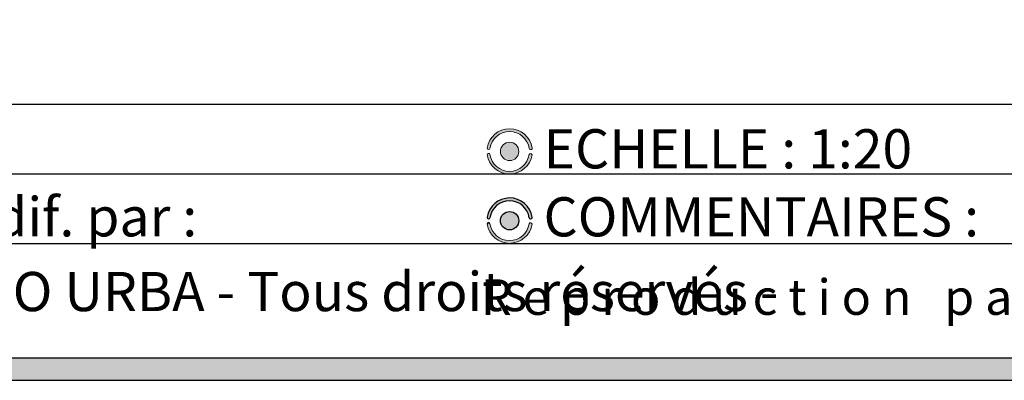
# Model space of a CAD drawing. Units: millimetres. Extents: x 8 to 554, y 5 to 757.
# Drawn here: x 141 to 229, y 5 to 37 of the extents above; entities that cross this region are included whole.
import ezdxf

# ---------------------------------------------------------------- set-up
doc = ezdxf.new("R2010")
doc.units = ezdxf.units.MM
for name, color, linetype in [('GRIS', 250, 'Continuous'), ('ROSE', 240, 'Continuous'), ('RÉVISION', 196, 'Continuous')]:
    doc.layers.add(name, color=color, linetype=linetype)
doc.styles.add('SLDTEXTSTYLE0', font='TXT', dxfattribs={"width": 0.7})
doc.styles.add('SLDTEXTSTYLE1', font='TXT', dxfattribs={"width": 0.5912000000000001})

# ---------------------------------------------------------------- blocks, each defined once
blk = doc.blocks.new('SW_NOTE_0')
at = {"layer": 'GRIS', "color": 0, "attachment_point": 1}
for s, insert, char_height, style in [('PROPRIETE PRO URBA - Tous droits réservés -', (0, 4.511737089201877), 3.5, 'SLDTEXTSTYLE0'), ('R e p r o d u c t i o n   p a r t i e l l e   o u   i n t é g r a l e   i n t e r d i t e   s a n s   a u t o r i s a t i o n', (74.43333417177199, 3.854456827105326), 3.175, 'SLDTEXTSTYLE1')]:
    blk.add_mtext(s, dxfattribs=dict(at, insert=insert, char_height=char_height, style=style))

msp = doc.modelspace()

# ---------------------------------------------------------------- hatches: boundary and pattern name
at = {"layer": 'GRIS'}
msp.add_hatch(color=256, dxfattribs=at).paths.add_polyline_path([(415.5719589802364, 37.2), (413.5719589802364, 37.2), (413.5719589802364, 7), (9.571958980236438, 7), (9.571958980236438, 37.2), (7.571958980236437, 37.2), (7.571958980236437, 5), (415.5719589802364, 5)], flags=0)
h = msp.add_hatch(color=256, dxfattribs=at)
edge = h.paths.add_edge_path(flags=0)
edge.add_arc((184.644764425419, 25.43538988341699), 0.8186082799966922, 0, 360)
h = msp.add_hatch(color=256, dxfattribs=at)
edge = h.paths.add_edge_path(flags=0)
edge.add_arc((184.6439923969275, 19.25014939708189), 0.8186082799966911, 0, 360)
at = {"layer": 'ROSE'}
h = msp.add_hatch(color=256, dxfattribs=at)
edge = h.paths.add_edge_path(flags=0)
edge.add_arc((184.6452694032481, 25.44066733983683), 2.026808136802156, 8.571334921664604, 171.5310802327947)
edge.add_arc((182.7676241274944, 25.72808305704113), 0.127544359852344, 175.0171525325698, 348.8608687665604)
edge.add_arc((184.644764425419, 25.44118316736032), 1.771519004562256, 8.513478156987276, 171.486521843012, ccw=False)
edge.add_arc((186.5234949129983, 25.72056541075995), 0.12788325505548, 187.6947233355015, 369.9872786108908)
h = msp.add_hatch(color=256, dxfattribs=at)
edge = h.paths.add_edge_path(flags=0)
edge.add_arc((186.5141568890334, 25.12031358466553), 0.1301880371041435, 2.016124731403414, 160.3018733221666)
edge.add_arc((184.6400617001449, 25.42959659947366), 1.771519004562277, 188.5134781569874, 351.3837572565834, ccw=False)
edge.add_arc((182.7654521321537, 25.13900226100871), 0.1258423020086022, 13.01245540281015, 184.9994317720004)
edge.add_arc((184.6424240887553, 25.44204799918927), 2.026808136802154, 188.9127075933272, 259.3733910057831)
edge.add_line((184.2686648181901, 23.45), (185.0161833593206, 23.45))
edge.add_arc((184.6424240887553, 25.44204799918927), 2.026808136802154, 280.6266089942177, 350.9973767107396)
h = msp.add_hatch(color=256, dxfattribs=at)
edge = h.paths.add_edge_path(flags=0)
edge.add_arc((184.6444973747565, 19.25542685350173), 2.026808136802114, 8.571334921664425, 171.5310802327946)
edge.add_arc((182.766852099003, 19.54284257070603), 0.1275443598524311, 175.0171525325709, 348.8608687650047)
edge.add_arc((184.6439923969275, 19.25594268102522), 1.771519004562249, 8.513478156986878, 171.4865218431237, ccw=False)
edge.add_arc((186.5227228845068, 19.53532492442486), 0.1278832550554377, 187.6947233355078, 369.9872786108883)
h = msp.add_hatch(color=256, dxfattribs=at)
edge = h.paths.add_edge_path(flags=0)
edge.add_arc((186.513384860542, 18.93507309833043), 0.1301880371041566, 2.016124731402291, 160.3018733221862)
edge.add_arc((184.6392896716533, 19.24435611313856), 1.771519004562236, 188.5134781569876, 351.38375725658335, ccw=False)
edge.add_arc((182.7646801036622, 18.95376177467361), 0.1258423020085767, 13.01245540281306, 184.9994317720193)
edge.add_arc((184.6416520602639, 19.25680751285417), 2.026808136802129, 188.9127075933285, 270.0000000000008)
edge.add_arc((184.6416520602639, 19.25680751285417), 2.026808136802129, 270.0000000000008, 350.9973767107394)

# ---------------------------------------------------------------- linework, layer by layer
at = {"color": 250, "linetype": 'Continuous', "lineweight": 18}
msp.add_circle((184.644764425419, 25.43538988341699), 0.8186082799966969, dxfattribs=at)
for centre, radius, start, end in [((184.6452694032481, 25.44066733983683), 2.02680813680217, 8.571334921664583, 171.5310802327947), ((184.644764425419, 25.44118316736032), 1.771519004562284, 8.513478156987684, 171.4865218430126), ((182.7676241274944, 25.72808305704113), 0.1275443598523481, 175.0171525325702, 348.8608687665635), ((186.5234949129983, 25.72056541075995), 0.1278832550555099, 187.6947233355045, 9.987278610889385), ((182.7654521321537, 25.13900226100871), 0.1258423020086392, 13.01245540281306, 184.9994317719994), ((184.6424240887553, 25.44204799918927), 2.026808136802162, 188.9127075933272, 350.9973767107399), ((184.6400617001449, 25.42959659947366), 1.771519004562341, 188.5134781569882, 351.3837572565841), ((186.5141568890334, 25.12031358466553), 0.1301880371041696, 2.016124731876436, 160.3018733217248)]:
    msp.add_arc(centre, radius, start, end, dxfattribs=at)
at = {"layer": 'GRIS'}
for p, q in [((105.5719589802364, 29.67), (405.5719589802363, 29.67)), ((105.5719589802364, 23.45), (405.5719589802363, 23.45)), ((105.5719589802364, 17.23), (405.5719589802364, 17.23)), ((9.571958980236438, 7.000000000000001), (413.5719589802364, 7.000000000000001)), ((7.571958980236437, 5.000000000000001), (415.5719589802364, 5.000000000000001))]:
    msp.add_line(p, q, dxfattribs=at)
msp.add_circle((184.6439923969275, 19.25014939708189), 0.8186082799966969, dxfattribs=at)
for centre, radius, start, end in [((184.6444973747565, 19.25542685350173), 2.02680813680214, 8.571334921664306, 171.5310802327946), ((184.6439923969275, 19.25594268102522), 1.771519004562256, 8.513478156987661, 171.4865218431244), ((182.766852099003, 19.54284257070603), 0.127544359852477, 175.0171525325709, 348.860868765008), ((186.5227228845068, 19.53532492442486), 0.1278832550554576, 187.6947233355095, 9.987278610883754), ((182.7646801036622, 18.95376177467361), 0.1258423020085735, 13.01245540280857, 184.999431772022)]:
    msp.add_arc(centre, radius, start, end, dxfattribs=at)
at = {"layer": 'GRIS', "color": 250, "linetype": 'Continuous', "lineweight": 18}
for centre, radius, start, end in [((184.6416520602639, 19.25680751285417), 2.026808136802112, 188.9127075933287, 350.9973767107394), ((184.6392896716533, 19.24435611313856), 1.771519004562263, 188.5134781569886, 351.3837572565845), ((186.513384860542, 18.93507309833043), 0.1301880371041546, 2.016124731875313, 160.3018733217289)]:
    msp.add_arc(centre, radius, start, end, dxfattribs=at)

# ---------------------------------------------------------------- block references
at = {"layer": 'GRIS'}
msp.add_blockref('SW_NOTE_0', (107.645269403248, 10.16458528090657), dxfattribs=at)

# ---------------------------------------------------------------- texts
at = {"layer": 'GRIS', "char_height": 3.5, "attachment_point": 1, "style": 'SLDTEXTSTYLE0'}
for s, insert in [('ECHELLE : 1:20', (187.6758070535835, 27.41941514222319)), ('Dernière modif. par :', (111.1113781528211, 21.34849594182672))]:
    msp.add_mtext(s, dxfattribs=dict(at, insert=insert))
at = {"layer": 'RÉVISION', "insert": (187.6758070535836, 21.34849594182671), "char_height": 3.5, "attachment_point": 1, "style": 'SLDTEXTSTYLE0'}
msp.add_mtext('COMMENTAIRES :', dxfattribs=at)

doc.saveas('drawing.dxf')
